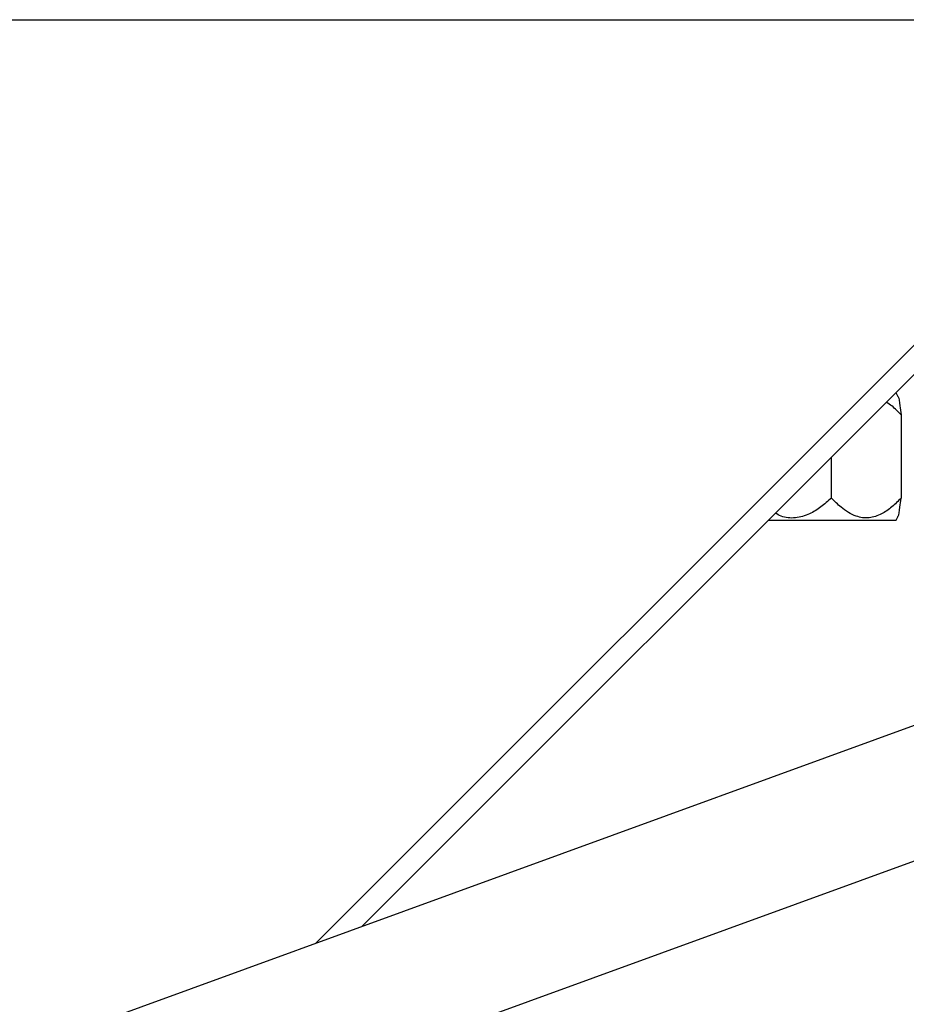
# Model space of a CAD drawing. Units: inches. Extents: x 0 to 2884, y 0 to 1851.
# Drawn here: x 1058 to 1063, y 173 to 178 of the extents above; entities that cross this region are included whole.
import ezdxf

# ---------------------------------------------------------------- set-up
doc = ezdxf.new("R2010")
doc.units = ezdxf.units.IN
doc.header["$LTSCALE"] = 96
doc.header["$MEASUREMENT"] = 0

# ---------------------------------------------------------------- blocks, each defined once
blk = doc.blocks.new('60K-003')
for p, q in [((935.3934, 178.4212), (1067.3934, 178.4212)), ((1064.7453, 178.4212), (1059.3059, 172.9822)), ((1064.9185, 178.4212), (1059.5789, 173.0815)), ((1062.7234, 176.2245), (1062.7219, 176.2245)), ((1062.7346, 176.2051), (1062.7234, 176.2245)), ((1062.7533, 176.0943), (1062.7533, 175.6047)), ((1067.3934, 175.9258), (1001.3934, 151.9037)), ((1062.3424, 175.6047), (1062.3424, 175.845)), ((1062.7234, 175.4745), (1062.7346, 175.4939)), ((1061.9719, 175.4745), (1062.7234, 175.4745)), ((1067.3934, 175.1276), (935.3934, 127.0836))]:
    blk.add_line(p, q)
for points, knots in [([(1062.733, 176.2042), (1062.734, 176.2035), (1062.7389, 176.1999), (1062.7458, 176.1561), (1062.7511, 176.1127), (1062.7533, 176.0943)], [0, 0, 0, 0, 0.125915, 0.630553, 1, 1, 1, 1]), ([(1062.7533, 176.0943), (1062.7357, 176.1129), (1062.7086, 176.1415), (1062.677, 176.1616), (1062.666, 176.1686)], [0, 0, 0, 0, 0.651739, 1, 1, 1, 1]), ([(1062.3424, 175.6047), (1062.3224, 175.5867), (1062.2824, 175.5506), (1062.2122, 175.5068), (1062.1318, 175.4834), (1062.0598, 175.4878), (1062.0238, 175.5091), (1062.0129, 175.5155)], [0, 0, 0, 0, 0.214556, 0.428314, 0.662574, 0.898081, 1, 1, 1, 1]), ([(1062.7533, 175.6047), (1062.7354, 175.5866), (1062.6997, 175.5505), (1062.6371, 175.5071), (1062.5647, 175.4822), (1062.4798, 175.4942), (1062.4052, 175.5417), (1062.361, 175.586), (1062.3424, 175.6047)], [0, 0, 0, 0, 0.150402, 0.300252, 0.464462, 0.629557, 0.843429, 1, 1, 1, 1]), ([(1062.733, 175.4948), (1062.734, 175.4956), (1062.7389, 175.4991), (1062.7458, 175.5429), (1062.7511, 175.5864), (1062.7533, 175.6047)], [0, 0, 0, 0, 0.125915, 0.630553, 1, 1, 1, 1])]:
    blk.add_open_spline(points, degree=3, knots=knots)

msp = doc.modelspace()

# ---------------------------------------------------------------- block references
msp.add_blockref('60K-003', (0, 0))

doc.saveas('drawing.dxf')
